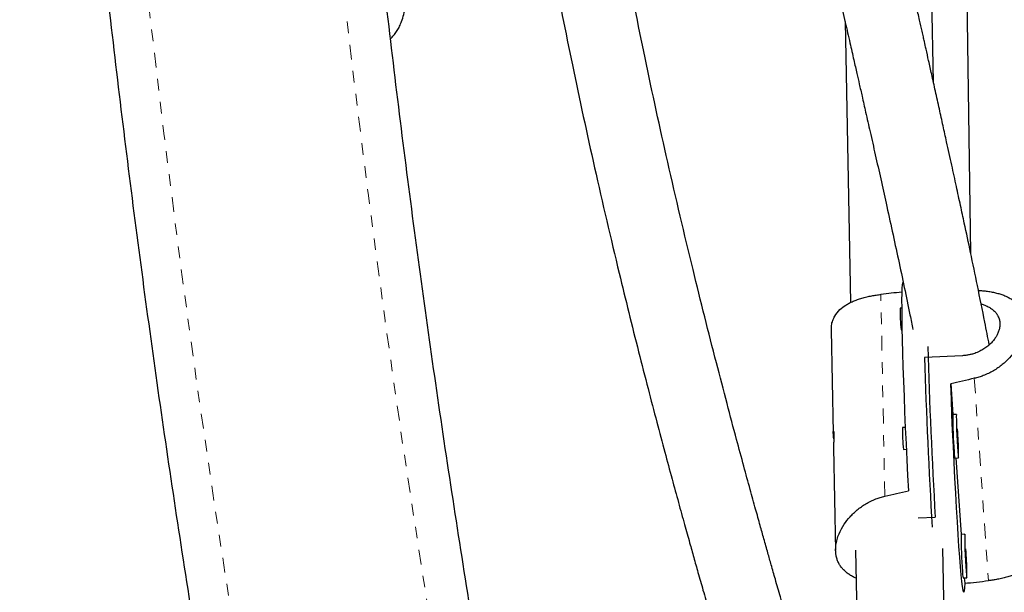
# Model space of a CAD drawing. Units: millimetres. Extents: x -119 to 990, y -171 to 226.
# Drawn here: x -5 to 4, y 67 to 72 of the extents above; entities that cross this region are included whole.
import ezdxf

# ---------------------------------------------------------------- set-up
doc = ezdxf.new("R2010")
doc.units = ezdxf.units.MM
doc.header["$LTSCALE"] = 20
doc.linetypes.add('PHANTOM', pattern=[0.0127, 0.00635, -0.00127, 0.00127, -0.00127, 0.00127, -0.00127])

msp = doc.modelspace()

# ---------------------------------------------------------------- linework, layer by layer
at = {"color": 7, "linetype": 'Continuous', "lineweight": 25}
for p, q in [((2.90947, 71.70829), (2.81059, 76.69573)), ((3.22994, 70.23638), (3.18567, 73.30464)), ((2.14895, 72.23119), (2.19689, 69.8134)), ((2.63584, 69.76466), (2.62296, 69.76409)), ((2.02973, 69.57372), (2.04726, 68.68971)), ((2.63136, 69.57678), (2.63858, 69.5771)), ((3.15981, 69.35508), (2.83212, 69.34038)), ((3.05839, 69.11381), (3.07687, 68.84866)), ((3.10729, 68.85002), (3.07608, 68.84862)), ((2.66688, 68.73642), (2.64336, 68.73536)), ((2.04979, 68.56192), (2.06732, 67.67803)), ((2.65176, 68.54805), (2.67528, 68.54911)), ((3.09289, 68.474), (3.1241, 68.4754)), ((3.10295, 68.47445), (3.14877, 67.81695)), ((2.77865, 67.95782), (2.92503, 67.96439)), ((3.17919, 67.81832), (3.14799, 67.81692)), ((2.23916, 67.68148), (2.29416, 64.90697)), ((3.09841, 62.17833), (2.98901, 67.69635)), ((3.16479, 67.44229), (3.196, 67.44369)), ((3.17485, 67.44274), (3.17816, 67.39521))]:
    msp.add_line(p, q, dxfattribs=at)
at = {"color": 8, "linetype": 'PHANTOM', "lineweight": 18}
for p, q in [((2.49112, 68.14507), (2.45668, 69.88184)), ((3.26114, 69.15998), (3.38254, 67.41818))]:
    msp.add_line(p, q, dxfattribs=at)
at = {"color": 8, "linetype": 'PHANTOM', "lineweight": 18, "flags": 128}
for points in [[(1.82074, 47.44342), (1.47932, 48.42529), (1.14674, 49.41322), (0.82305, 50.40704), (0.50831, 51.40659), (0.20257, 52.4117), (-0.09413, 53.42223), (-0.38173, 54.438), (-0.66019, 55.45886), (-0.92946, 56.48463), (-1.1895, 57.51515), (-1.44027, 58.55026), (-1.68173, 59.58979), (-1.91384, 60.63357), (-2.13656, 61.68143), (-2.34985, 62.7332), (-2.55369, 63.78872), (-2.74803, 64.84782), (-2.93285, 65.91032), (-3.10812, 66.97605), (-3.27381, 68.04484), (-3.42989, 69.11652), (-3.57633, 70.19092), (-3.71313, 71.26786), (-3.84024, 72.34716), (-3.95765, 73.42867), (-4.06535, 74.51219), (-4.16331, 75.59756), (-4.25152, 76.6846), (-4.32996, 77.77314), (-4.39863, 78.863), (-4.4575, 79.954), (-4.50658, 81.04597), (-4.54586, 82.13874), (-4.57532, 83.23212), (-4.59496, 84.32595), (-4.60478, 85.42003), (-4.60478, 86.51421), (-4.59496, 87.6083), (-4.57532, 88.70212), (-4.54586, 89.7955), (-4.50658, 90.88827), (-4.4575, 91.98024), (-4.39863, 93.07124), (-4.32996, 94.1611), (-4.25152, 95.24964), (-4.16331, 96.33668), (-4.06535, 97.42205), (-3.95765, 98.50558), (-3.84024, 99.58708), (-3.71313, 100.66639), (-3.57633, 101.74333), (-3.42989, 102.81772), (-3.27381, 103.8894), (-3.10812, 104.95819), (-2.93285, 106.02393), (-2.74803, 107.08642), (-2.55369, 108.14552), (-2.34985, 109.20104), (-2.13656, 110.25282), (-1.91384, 111.30068), (-1.68173, 112.34446), (-1.44027, 113.38398), (-1.1895, 114.41909), (-0.92946, 115.44961), (-0.66019, 116.47538), (-0.38173, 117.49624), (-0.09413, 118.51201), (0.20257, 119.52254), (0.50831, 120.52766), (0.82305, 121.52721), (1.14674, 122.52102), (1.47932, 123.50895), (1.82074, 124.49083)], [(3.41157, 123.96004), (3.07024, 122.9782), (2.73787, 121.99023), (2.41452, 120.99629), (2.10024, 119.99655), (1.79508, 118.99117), (1.49911, 117.98032), (1.21235, 116.96416), (0.93487, 115.94287), (0.66671, 114.91661), (0.40791, 113.88556), (0.15851, 112.84988), (-0.08143, 111.80975), (-0.3119, 110.76533), (-0.53283, 109.71681), (-0.74421, 108.66435), (-0.94599, 107.60813), (-1.13814, 106.54833), (-1.32062, 105.48511), (-1.49342, 104.41866), (-1.65649, 103.34916), (-1.80982, 102.27677), (-1.95338, 101.20169), (-2.08713, 100.12408), (-2.21107, 99.04412), (-2.32517, 97.962), (-2.42941, 96.87789), (-2.52378, 95.79197), (-2.60825, 94.70442), (-2.68282, 93.61543), (-2.74747, 92.52517), (-2.8022, 91.43382), (-2.84698, 90.34157), (-2.88182, 89.24859), (-2.90672, 88.15507), (-2.92165, 87.06119), (-2.92663, 85.96712), (-2.92165, 84.87306), (-2.90672, 83.77917), (-2.88182, 82.68565), (-2.84698, 81.59267), (-2.8022, 80.50042), (-2.74747, 79.40907), (-2.68282, 78.31881), (-2.60825, 77.22982), (-2.52378, 76.14227), (-2.42941, 75.05636), (-2.32517, 73.97225), (-2.21107, 72.89012), (-2.08713, 71.81017), (-1.95338, 70.73256), (-1.80982, 69.65747), (-1.65649, 68.58508), (-1.49342, 67.51558), (-1.32062, 66.44913), (-1.13814, 65.38592), (-0.94599, 64.32611), (-0.74421, 63.26989), (-0.53283, 62.21744), (-0.3119, 61.16891), (-0.08143, 60.1245), (0.15851, 59.08436), (0.40791, 58.04868), (0.66671, 57.01763), (0.93487, 55.99137), (1.21235, 54.97008), (1.49911, 53.95392), (1.79508, 52.94307), (2.10024, 51.93769), (2.41452, 50.93795), (2.73787, 49.94401), (3.07024, 48.95604), (3.41157, 47.9742)]]:
    msp.add_lwpolyline(points, dxfattribs=at)
at = {"color": 7, "linetype": 'Continuous', "lineweight": 25, "flags": 128}
for points in [[(2.6443, 69.98402), (2.64228, 69.98114), (2.63959, 69.96508), (2.63758, 69.9351), (2.63628, 69.89151), (2.63569, 69.83476), (2.63583, 69.76545), (2.63669, 69.68432), (2.63827, 69.59221), (2.64054, 69.4901), (2.64349, 69.37906), (2.64708, 69.26026), (2.65128, 69.13495), (2.65603, 69.00444), (2.66129, 68.87012), (2.66701, 68.73339), (2.67313, 68.5957), (2.67957, 68.45849), (2.68628, 68.32321), (2.69318, 68.19128)], [(3.17816, 67.39521), (3.17664, 67.35573), (3.17443, 67.32997), (3.17153, 67.3182), (3.16799, 67.32056), (3.16385, 67.33701), (3.15914, 67.36738), (3.15391, 67.41135), (3.14822, 67.46846), (3.14214, 67.53811), (3.13572, 67.61957), (3.12903, 67.71197), (3.12214, 67.81435), (3.11513, 67.92562), (3.10807, 68.04463), (3.10103, 68.1701), (3.09409, 68.30073), (3.08731, 68.43514), (3.08078, 68.57192), (3.07456, 68.70962), (3.06871, 68.84679), (3.0633, 68.982), (3.05839, 69.11381)], [(3.10864, 68.84467), (3.10782, 68.84901), (3.10663, 68.84734), (3.1061, 68.83198), (3.10629, 68.80407), (3.10718, 68.76567), (3.10869, 68.71963), (3.11073, 68.66937), (3.11313, 68.61862), (3.11572, 68.57114), (3.11832, 68.53045)], [(3.11657, 68.61862), (3.11768, 68.60506), (3.11849, 68.60027), (3.11887, 68.60499), (3.11877, 68.61849), (3.11821, 68.63873), (3.11725, 68.66262), (3.11606, 68.68652), (3.11482, 68.70679), (3.11371, 68.72036), (3.1129, 68.72515), (3.11251, 68.72043), (3.11261, 68.70692), (3.11318, 68.68669), (3.11413, 68.6628), (3.11532, 68.6389), (3.11657, 68.61862)], [(3.11832, 68.53045), (3.12071, 68.49957), (3.12274, 68.48079), (3.12424, 68.4755), (3.12511, 68.48409), (3.12528, 68.50593), (3.12474, 68.5394), (3.12353, 68.58202), (3.12173, 68.63062), (3.11949, 68.68159), (3.11826, 68.70663)], [(3.18055, 67.81297), (3.17973, 67.81731), (3.17853, 67.81564), (3.17801, 67.80028), (3.1782, 67.77236), (3.17908, 67.73396), (3.1806, 67.68793), (3.18263, 67.63767), (3.18503, 67.58692), (3.18763, 67.53944), (3.19022, 67.49875)], [(3.18847, 67.58692), (3.18958, 67.57335), (3.19039, 67.56857), (3.19078, 67.57329), (3.19068, 67.58679), (3.19011, 67.60703), (3.18916, 67.63091), (3.18797, 67.65482), (3.18672, 67.67509), (3.18561, 67.68865), (3.1848, 67.69344), (3.18442, 67.68872), (3.18452, 67.67522), (3.18509, 67.65498), (3.18604, 67.6311), (3.18723, 67.60719), (3.18847, 67.58692)], [(3.19022, 67.49875), (3.19262, 67.46787), (3.19464, 67.44908), (3.19614, 67.44379), (3.19701, 67.45239), (3.19718, 67.47423), (3.19664, 67.5077), (3.19543, 67.55031), (3.19364, 67.59891), (3.1914, 67.64989), (3.19017, 67.67493)]]:
    msp.add_lwpolyline(points, dxfattribs=at)
at = {"color": 7, "linetype": 'Continuous', "lineweight": 25}
for centre, radius, start, end in [((3.89046, 69.7271), 1.26804, 178.328678, 186.808519), ((51.36733, 70.82097), 48.52645, 181.637858, 183.374755), ((51.44246, 70.83099), 48.63319, 181.756385, 183.480968), ((6.49885, 68.80673), 3.42302, 179.298808, 184.653002), ((3.91086, 68.69838), 1.26804, 178.328678, 186.808519), ((3.39931, 68.534), 0.31224, 180.908609, 191.079762), ((6.57075, 67.77503), 3.42302, 179.298808, 184.653002), ((3.47121, 67.5023), 0.31224, 180.908609, 191.079762)]:
    msp.add_arc(centre, radius, start, end, dxfattribs=at)
for centre, major_axis, ratio, start_param, end_param in [((-0.5499, 68.49562), (7.54284, 1.30957), 0.1224262, 1.113513, 1.1396518), ((6.36466, 68.80581), (7.59058, 1.30093), 0.1231223, 1.9708073, 2.0002682), ((-0.5499, 68.49562), (7.54284, 1.30957), 0.1224262, 5.1060108, 5.1354718), ((6.36466, 68.80581), (7.59058, 1.30093), 0.1231223, 4.2581727, 4.2876336)]:
    msp.add_ellipse(centre, major_axis=major_axis, ratio=ratio, start_param=start_param, end_param=end_param, dxfattribs=at)
for points, knots in [([(1.45222, 124.35564), (1.39477, 124.19227), (1.22848, 123.71934), (0.95942, 122.93265), (0.6477, 121.99394), (0.34414, 121.04997), (0.04865, 120.10098), (-0.2387, 119.14707), (-0.51788, 118.18838), (-0.78885, 117.22507), (-1.05156, 116.25726), (-1.30598, 115.28509), (-1.55207, 114.30871), (-1.78981, 113.32825), (-2.01915, 112.34386), (-2.24007, 111.35567), (-2.45253, 110.36384), (-2.6565, 109.3685), (-2.85196, 108.36979), (-3.03888, 107.36787), (-3.21722, 106.36287), (-3.38698, 105.35493), (-3.54812, 104.34422), (-3.70062, 103.33086), (-3.84445, 102.315), (-3.97961, 101.2968), (-4.10606, 100.27639), (-4.2238, 99.25393), (-4.3328, 98.22956), (-4.43306, 97.20342), (-4.52455, 96.17567), (-4.60726, 95.14646), (-4.68119, 94.11592), (-4.74631, 93.08422), (-4.80263, 92.05149), (-4.85013, 91.01789), (-4.88882, 89.98356), (-4.91867, 88.94865), (-4.93969, 87.91332), (-4.95188, 86.8777), (-4.95523, 85.84196), (-4.94974, 84.80623), (-4.93542, 83.77067), (-4.91226, 82.73543), (-4.88028, 81.70065), (-4.83946, 80.66648), (-4.78983, 79.63307), (-4.73138, 78.60057), (-4.66412, 77.56913), (-4.58807, 76.5389), (-4.50324, 75.51002), (-4.40963, 74.48264), (-4.30726, 73.45692), (-4.19614, 72.43299), (-4.07629, 71.411), (-3.94773, 70.39111), (-3.81048, 69.37345), (-3.66454, 68.35818), (-3.50995, 67.34543), (-3.34673, 66.33537), (-3.17489, 65.32812), (-2.99447, 64.32384), (-2.80548, 63.32267), (-2.60796, 62.32475), (-2.40192, 61.33023), (-2.18741, 60.33925), (-1.96445, 59.35195), (-1.73307, 58.36848), (-1.49331, 57.38898), (-1.24519, 56.41359), (-0.98876, 55.44244), (-0.72404, 54.47568), (-0.45108, 53.51345), (-0.16991, 52.55589), (0.11942, 51.60313), (0.41688, 50.65532), (0.72241, 49.71257), (1.03606, 48.77509), (1.2809, 48.06479), (1.42108, 47.66697), (1.45222, 47.5786)], [0, 0, 0, 0, 0.0068715, 0.0198922, 0.0329126, 0.045933, 0.0589532, 0.0719733, 0.0849933, 0.0980131, 0.1110328, 0.1240524, 0.1370718, 0.1500911, 0.1631102, 0.1761292, 0.1891481, 0.2021668, 0.2151855, 0.228204, 0.2412224, 0.2542406, 0.2672588, 0.2802769, 0.2932948, 0.3063127, 0.3193304, 0.3323481, 0.3453657, 0.3583833, 0.3714007, 0.3844181, 0.3974355, 0.4104528, 0.42347, 0.4364872, 0.4495044, 0.4625216, 0.4755387, 0.4885559, 0.501573, 0.5145901, 0.5276073, 0.5406245, 0.5536416, 0.5666589, 0.5796761, 0.5926934, 0.6057108, 0.6187282, 0.6317456, 0.6447632, 0.6577808, 0.6707985, 0.6838163, 0.6968341, 0.7098521, 0.7228702, 0.7358884, 0.7489067, 0.7619251, 0.7749437, 0.7879624, 0.8009812, 0.8140002, 0.8270193, 0.8400385, 0.8530579, 0.8660775, 0.8790972, 0.892117, 0.905137, 0.9181572, 0.9311775, 0.944198, 0.9572186, 0.9702394, 0.9832603, 0.9962814, 1, 1, 1, 1]), ([(3.69155, 48.3698), (3.63542, 48.52944), (3.47234, 48.99322), (3.20829, 49.76537), (2.90201, 50.68792), (2.60375, 51.61579), (2.31343, 52.54876), (2.03111, 53.48671), (1.75684, 54.42949), (1.49065, 55.37697), (1.2326, 56.329), (0.98271, 57.28544), (0.74103, 58.24616), (0.50759, 59.211), (0.28243, 60.17983), (0.06558, 61.1525), (-0.14293, 62.12886), (-0.34305, 63.10877), (-0.53477, 64.09209), (-0.71805, 65.07867), (-0.89286, 66.06836), (-1.05919, 67.06102), (-1.21699, 68.05649), (-1.36625, 69.05463), (-1.50695, 70.05529), (-1.63906, 71.05832), (-1.76257, 72.06357), (-1.87745, 73.0709), (-1.98369, 74.08014), (-2.08127, 75.09116), (-2.17018, 76.1038), (-2.2504, 77.11791), (-2.32192, 78.13333), (-2.38472, 79.14993), (-2.43881, 80.16754), (-2.48417, 81.18601), (-2.5208, 82.2052), (-2.54868, 83.22495), (-2.56782, 84.24511), (-2.57821, 85.26552), (-2.57985, 86.28604), (-2.57274, 87.30651), (-2.55688, 88.32678), (-2.53228, 89.3467), (-2.49893, 90.36611), (-2.45685, 91.38487), (-2.40603, 92.40282), (-2.34649, 93.41981), (-2.27824, 94.43569), (-2.20128, 95.45031), (-2.11563, 96.46351), (-2.0213, 97.47515), (-1.91831, 98.48508), (-1.80667, 99.49314), (-1.68639, 100.49918), (-1.55751, 101.50305), (-1.42003, 102.50461), (-1.27397, 103.50371), (-1.11937, 104.50019), (-0.95624, 105.49391), (-0.78461, 106.48472), (-0.6045, 107.47247), (-0.41595, 108.45702), (-0.21898, 109.43822), (-0.01362, 110.41592), (0.2001, 111.38998), (0.42215, 112.36025), (0.65248, 113.32658), (0.89107, 114.28885), (1.13788, 115.24689), (1.39287, 116.20058), (1.656, 117.14976), (1.92724, 118.0943), (2.20654, 119.03405), (2.49386, 119.96888), (2.78912, 120.89867), (3.09245, 121.82316), (3.39281, 122.71214), (3.59552, 123.29046), (3.69155, 123.56444)], [0, 0, 0, 0, 0.0068667, 0.0199491, 0.0330318, 0.0461145, 0.0591974, 0.0722805, 0.0853637, 0.098447, 0.1115305, 0.1246142, 0.137698, 0.1507819, 0.163866, 0.1769502, 0.1900345, 0.203119, 0.2162037, 0.2292884, 0.2423733, 0.2554583, 0.2685435, 0.2816287, 0.2947141, 0.3077995, 0.3208851, 0.3339707, 0.3470564, 0.3601422, 0.3732281, 0.3863141, 0.3994001, 0.4124861, 0.4255723, 0.4386584, 0.4517446, 0.4648308, 0.477917, 0.4910033, 0.5040895, 0.5171757, 0.530262, 0.5433482, 0.5564343, 0.5695205, 0.5826066, 0.5956926, 0.6087786, 0.6218646, 0.6349504, 0.6480362, 0.6611219, 0.6742075, 0.687293, 0.7003784, 0.7134638, 0.7265489, 0.739634, 0.752719, 0.7658038, 0.7788884, 0.791973, 0.8050574, 0.8181416, 0.8312257, 0.8443097, 0.8573934, 0.8704771, 0.8835605, 0.8966438, 0.9097269, 0.9228099, 0.9358927, 0.9489753, 0.9620578, 0.97514, 0.9882222, 1, 1, 1, 1]), ([(1.02687, 77.87298), (1.03236, 77.83695), (1.04786, 77.73528), (1.07339, 77.57493), (1.10206, 77.39815), (1.12983, 77.23092), (1.15941, 77.05616), (1.19398, 76.85623), (1.23512, 76.62372), (1.28318, 76.35885), (1.34777, 76.01186), (1.42859, 75.5915), (1.52437, 75.11039), (1.62314, 74.62913), (1.72385, 74.15141), (1.82613, 73.67739), (1.9153, 73.27207), (1.99022, 72.93565), (2.04846, 72.676), (2.10183, 72.43935), (2.14853, 72.23298), (2.18847, 72.05687), (2.2217, 71.9105), (2.2485, 71.79247), (2.27217, 71.68822), (2.29733, 71.57734), (2.32834, 71.44058), (2.36642, 71.2724), (2.4097, 71.08055), (2.45561, 70.87578), (2.52273, 70.57406), (2.60786, 70.18218), (2.68521, 69.81926), (2.72382, 69.6225), (2.7319, 69.58129)], [0, 0, 0, 0, 0.0117014, 0.0330239, 0.0523929, 0.0696578, 0.0880613, 0.1101129, 0.1358939, 0.1654002, 0.1986272, 0.2524937, 0.3077862, 0.3633853, 0.4192968, 0.4755267, 0.5320802, 0.5655605, 0.598323, 0.627662, 0.6533705, 0.6754494, 0.693899, 0.7087195, 0.7202863, 0.733653, 0.7511993, 0.7729249, 0.7987489, 0.825967, 0.8532551, 0.9178423, 0.9827881, 1, 1, 1, 1]), ([(3.38981, 69.44859), (3.37725, 69.51334), (3.34471, 69.68107), (3.29059, 69.94613), (3.23138, 70.23051), (3.18244, 70.46086), (3.14162, 70.65107), (3.10569, 70.8172), (3.06584, 71.00021), (3.02762, 71.17455), (2.99199, 71.33627), (2.9599, 71.48136), (2.92711, 71.62911), (2.89623, 71.7678), (2.86925, 71.88877), (2.84826, 71.98269), (2.83304, 72.05076), (2.82168, 72.10155), (2.8079, 72.16308), (2.78809, 72.25155), (2.75867, 72.38282), (2.7205, 72.55302), (2.6727, 72.76627), (2.61506, 73.02371), (2.54712, 73.32809), (2.46852, 73.68238), (2.38071, 74.08211), (2.28411, 74.52855), (2.19355, 74.9562), (2.11112, 75.35524), (2.03851, 75.7158), (1.96406, 76.09714), (1.88864, 76.49843), (1.8296, 76.82706), (1.78844, 77.06453), (1.76639, 77.19414), (1.74983, 77.29296), (1.73816, 77.36338), (1.7263, 77.43555), (1.71099, 77.52958), (1.6888, 77.66859), (1.6702, 77.78654), (1.65906, 77.86023), (1.65699, 77.87391)], [0, 0, 0, 0, 0.0270254, 0.0700036, 0.1081621, 0.1415046, 0.1612342, 0.1824664, 0.2059718, 0.2317484, 0.2491124, 0.2673726, 0.2865284, 0.3045649, 0.3191335, 0.3314554, 0.3393185, 0.3442506, 0.3501938, 0.3619812, 0.3767599, 0.398252, 0.4239794, 0.4539395, 0.4907334, 0.5323841, 0.578897, 0.630269, 0.6864973, 0.7248049, 0.7650702, 0.807286, 0.8514456, 0.8971338, 0.9144273, 0.9283793, 0.9389921, 0.9462673, 0.9510301, 0.9621969, 0.9765018, 0.9956388, 1, 1, 1, 1]), ([(-0.63035, 74.22584), (-0.59369, 73.99752), (-0.51219, 73.48984), (-0.36755, 72.70017), (-0.19734, 71.84316), (-0.00608, 70.95918), (0.15884, 70.25187), (0.28733, 69.726), (0.37013, 69.39521), (0.45068, 69.08061), (0.52598, 68.79238), (0.59492, 68.53306), (0.6572, 68.30232), (0.71399, 68.09451), (0.76458, 67.91132), (0.80844, 67.75391), (0.8469, 67.61685), (0.88508, 67.48154), (0.92772, 67.33142), (0.9784, 67.15413), (1.0391, 66.94344), (1.11213, 66.69201), (1.19628, 66.40486), (1.28702, 66.09782), (1.37959, 65.78687), (1.49478, 65.40204), (1.63065, 64.9506), (1.7847, 64.43984), (1.91227, 64.01575), (2.01525, 63.67147), (2.09513, 63.40291), (2.16891, 63.15309), (2.23431, 62.92988), (2.28958, 62.73975), (2.33506, 62.58209), (2.37116, 62.45606), (2.3985, 62.36007), (2.41763, 62.29262), (2.43465, 62.23241), (2.45567, 62.15779), (2.486, 62.04953), (2.52259, 61.91784), (2.5617, 61.77567), (2.60005, 61.63472), (2.63702, 61.49731), (2.68515, 61.31645), (2.74445, 61.08916), (2.7973, 60.88316), (2.82566, 60.76806), (2.83155, 60.7442)], [0, 0, 0, 0, 0.0452032, 0.1005127, 0.1584147, 0.2188976, 0.2819419, 0.3054977, 0.329305, 0.3517573, 0.3722347, 0.3907379, 0.407268, 0.4218264, 0.4355649, 0.4469207, 0.456011, 0.4654193, 0.4764746, 0.4888852, 0.5043776, 0.5229483, 0.5445932, 0.5683377, 0.5917553, 0.6147314, 0.6557091, 0.6952104, 0.7332416, 0.7553576, 0.7769482, 0.797501, 0.8155995, 0.8311638, 0.8439853, 0.8543651, 0.862304, 0.8678024, 0.8711554, 0.8773489, 0.8865014, 0.8983727, 0.9106079, 0.9226082, 0.9343736, 0.9459038, 0.9693142, 0.9936379, 1, 1, 1, 1]), ([(3.51563, 60.59451), (3.49329, 60.68535), (3.44537, 60.88016), (3.3691, 61.17741), (3.28728, 61.4888), (3.22, 61.73835), (3.16695, 61.93188), (3.13049, 62.06363), (3.0955, 62.18892), (3.06607, 62.29355), (3.04442, 62.37009), (3.03038, 62.41954), (3.02025, 62.45517), (3.01133, 62.48649), (3.001, 62.52268), (2.98094, 62.59285), (2.9478, 62.70822), (2.90037, 62.87221), (2.84367, 63.06675), (2.77826, 63.28952), (2.70381, 63.54122), (2.5983, 63.89556), (2.46116, 64.35266), (2.2905, 64.91902), (2.11022, 65.51803), (1.96134, 66.01637), (1.84773, 66.40036), (1.77437, 66.64995), (1.70646, 66.88263), (1.64656, 67.08935), (1.5949, 67.26887), (1.55143, 67.42089), (1.51556, 67.54705), (1.48276, 67.66295), (1.45102, 67.77566), (1.41582, 67.90131), (1.37633, 68.04315), (1.32931, 68.21334), (1.27465, 68.41311), (1.20812, 68.65914), (1.12917, 68.95576), (1.03752, 69.30735), (0.93973, 69.69186), (0.79798, 70.2652), (0.62378, 71.00584), (0.42824, 71.9033), (0.25485, 72.77227), (0.11285, 73.54372), (0.03454, 74.02918), (0.00191, 74.2315)], [0, 0, 0, 0, 0.0238399, 0.0511294, 0.0766196, 0.1031681, 0.1139439, 0.1249152, 0.1358797, 0.1448977, 0.1506436, 0.1546404, 0.1569914, 0.1593517, 0.1622981, 0.1658304, 0.176475, 0.190375, 0.205537, 0.2232954, 0.2436295, 0.2652493, 0.3066847, 0.3499599, 0.3950785, 0.4420404, 0.4609932, 0.4798269, 0.4968351, 0.5118249, 0.5247957, 0.5357473, 0.5446797, 0.5520014, 0.5606984, 0.568896, 0.5789511, 0.5910704, 0.6052528, 0.6214968, 0.6432851, 0.6679291, 0.6953926, 0.7236059, 0.7869275, 0.8475141, 0.9053851, 0.9605678, 1, 1, 1, 1]), ([(-1.76355, 72.08509), (-1.7616, 72.08659), (-1.74745, 72.09748), (-1.72735, 72.12164), (-1.703, 72.15568), (-1.68329, 72.19311), (-1.66493, 72.23795), (-1.64806, 72.2921), (-1.63823, 72.33738), (-1.63315, 72.36083)], [0, 0, 0, 0, 0.0183465, 0.1330774, 0.2526401, 0.3852503, 0.5459252, 0.7649418, 1, 1, 1, 1]), ([(3.29618, 69.91739), (3.3084, 69.9165), (3.33517, 69.91456), (3.37506, 69.90956), (3.41532, 69.90275), (3.45347, 69.89416), (3.48932, 69.88383), (3.52325, 69.8715), (3.55508, 69.85701), (3.58453, 69.84024), (3.6114, 69.821), (3.63533, 69.79922), (3.65556, 69.77531), (3.67199, 69.74953), (3.6847, 69.72194), (3.69378, 69.692), (3.70111, 69.64645), (3.6987, 69.59248), (3.68379, 69.53228), (3.6601, 69.47139), (3.62189, 69.40495), (3.57476, 69.34668), (3.53439, 69.30621), (3.50095, 69.27709), (3.46457, 69.24977), (3.42522, 69.22458), (3.38319, 69.20208), (3.3413, 69.18397), (3.3005, 69.16975), (3.27429, 69.16325), (3.26114, 69.15998)], [0, 0, 0, 0, 0.0258092, 0.056526, 0.0877077, 0.1178242, 0.1481366, 0.1787447, 0.2097549, 0.2411998, 0.2728639, 0.305237, 0.3378652, 0.3686902, 0.3997534, 0.4315936, 0.4637129, 0.5362431, 0.5807504, 0.6234054, 0.6957503, 0.7558773, 0.7863503, 0.8172186, 0.848744, 0.8804923, 0.9129668, 0.9457053, 0.9727694, 1, 1, 1, 1]), ([(2.0324, 69.5729), (2.03166, 69.58717), (2.03011, 69.61709), (2.0416, 69.65757), (2.06283, 69.7048), (2.09945, 69.75029), (2.14535, 69.78555), (2.18504, 69.80829), (2.21804, 69.82391), (2.25406, 69.83796), (2.29313, 69.85047), (2.33495, 69.86137), (2.37669, 69.87005), (2.41739, 69.87691), (2.44356, 69.88019), (2.45668, 69.88184)], [0, 0, 0, 0, 0.080467, 0.1687158, 0.2532917, 0.3967365, 0.5159558, 0.5763774, 0.6375827, 0.7000909, 0.7630412, 0.8274313, 0.8923449, 0.9460075, 1, 1, 1, 1]), ([(3.31999, 69.79999), (3.33087, 69.79658), (3.34935, 69.7908), (3.3765, 69.77877), (3.40209, 69.76449), (3.42422, 69.74767), (3.44325, 69.72885), (3.45501, 69.71332), (3.46471, 69.69658), (3.4713, 69.68216), (3.47783, 69.66116), (3.48156, 69.63604), (3.4807, 69.60993), (3.47614, 69.58353), (3.46807, 69.55708), (3.45579, 69.53072), (3.44015, 69.50485), (3.42126, 69.4797), (3.39864, 69.45589), (3.37304, 69.43355), (3.34454, 69.41294), (3.31324, 69.39519), (3.27999, 69.38019), (3.25391, 69.37118), (3.22682, 69.36403), (3.20812, 69.36021), (3.18906, 69.35747), (3.17448, 69.35591), (3.16472, 69.35536), (3.15981, 69.35508)], [0, 0, 0, 0, 0.0455521, 0.0773309, 0.1256951, 0.1749724, 0.207137, 0.2561289, 0.2726937, 0.3061362, 0.3376691, 0.3857064, 0.4347181, 0.4656123, 0.5126422, 0.5605671, 0.5917522, 0.6392023, 0.6875245, 0.7194992, 0.7681714, 0.8177798, 0.8498609, 0.898734, 0.9152615, 0.9486326, 0.9657068, 0.982781, 1, 1, 1, 1]), ([(2.04782, 68.67835), (2.0475, 68.68503), (2.04686, 68.6984), (2.04821, 68.70702), (2.05032, 68.70569), (2.0522, 68.69367), (2.0529, 68.67252), (2.05223, 68.64473), (2.05085, 68.61354), (2.04962, 68.58419), (2.04986, 68.56854), (2.04996, 68.56192)], [0, 0, 0, 0, 0.113931, 0.2278228, 0.3427386, 0.4583911, 0.5729099, 0.6861887, 0.8000548, 0.9154103, 1, 1, 1, 1]), ([(2.05194, 68.63991), (2.05103, 68.64705), (2.04919, 68.66143), (2.04828, 68.67268), (2.04782, 68.67835)], [0, 0, 0, 0, 0.4960866, 1, 1, 1, 1]), ([(2.24395, 67.43944), (2.23846, 67.44178), (2.22159, 67.44894), (2.1961, 67.46325), (2.16745, 67.48249), (2.1418, 67.5044), (2.11978, 67.52841), (2.10159, 67.55429), (2.08712, 67.58198), (2.07628, 67.61202), (2.06647, 67.65772), (2.06628, 67.71184), (2.07869, 67.77218), (2.10008, 67.8332), (2.1361, 67.89977), (2.18158, 67.95814), (2.22091, 67.99867), (2.25365, 68.02783), (2.28941, 68.05518), (2.32823, 68.0804), (2.36981, 68.10293), (2.41137, 68.12106), (2.45192, 68.13529), (2.47802, 68.1418), (2.49112, 68.14507)], [0, 0, 0, 0, 0.0188845, 0.0579244, 0.0972365, 0.1374286, 0.1779376, 0.216208, 0.2547739, 0.2943046, 0.3341818, 0.4242304, 0.4794877, 0.5324453, 0.6222639, 0.6969136, 0.7347468, 0.7730708, 0.8122106, 0.8516272, 0.8919454, 0.9325913, 0.9661923, 1, 1, 1, 1]), ([(3.83041, 67.75248), (3.83071, 67.72914), (3.8312, 67.69014), (3.81543, 67.64138), (3.79098, 67.5944), (3.75122, 67.54906), (3.7025, 67.51397), (3.66088, 67.49134), (3.62649, 67.4758), (3.58919, 67.46182), (3.54895, 67.44938), (3.5061, 67.43854), (3.46355, 67.42991), (3.42223, 67.42309), (3.3958, 67.41982), (3.38254, 67.41818)], [0, 0, 0, 0, 0.1251193, 0.2090827, 0.2895516, 0.4260308, 0.5394608, 0.5969484, 0.6551816, 0.7146544, 0.7745479, 0.8358112, 0.8975726, 0.9486293, 1, 1, 1, 1])]:
    msp.add_open_spline(points, degree=3, knots=knots, dxfattribs=at)

doc.saveas('drawing.dxf')
